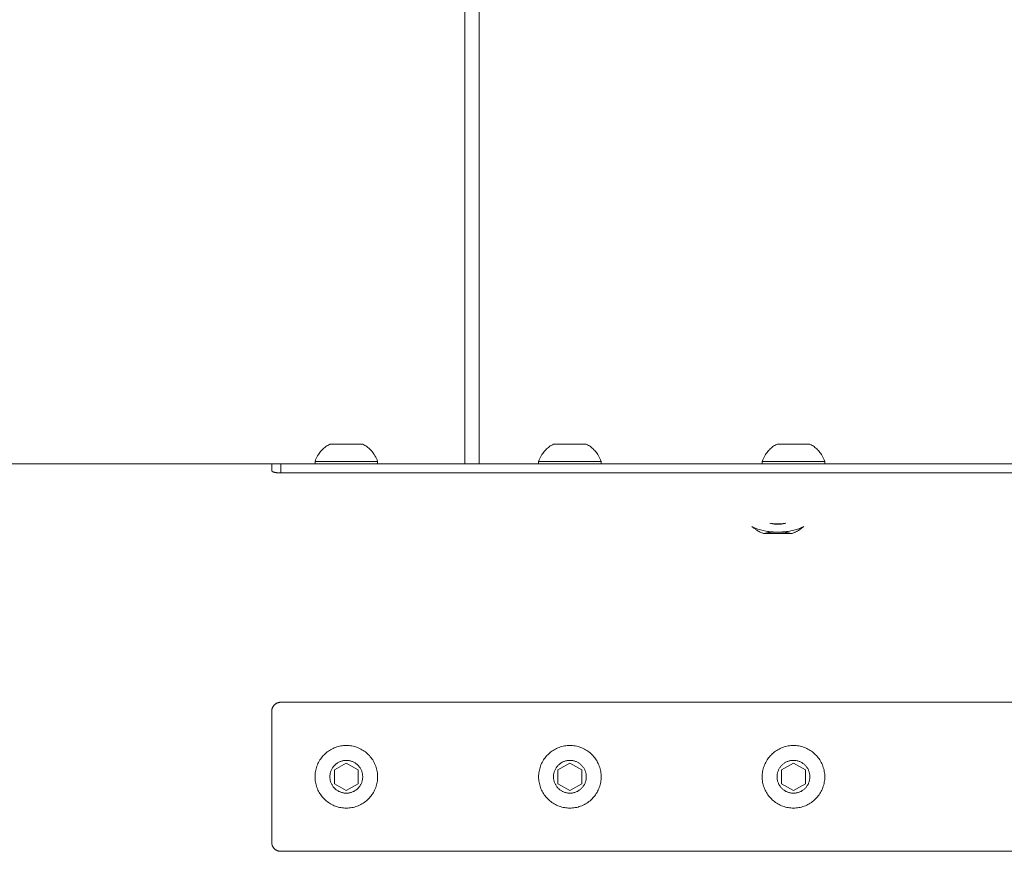
# Model space of a CAD drawing. Units: millimetres. Extents: x -5310 to 5310, y -3800 to 3800.
# Drawn here: x -1939 to -1609, y -25 to 254 of the extents above; entities that cross this region are included whole.
import ezdxf

# ---------------------------------------------------------------- set-up
doc = ezdxf.new("R2010")
doc.units = ezdxf.units.MM
for name, color, linetype, lineweight in [('EF-Swing-Component-Fasteners', 7, 'Continuous', 5), ('EF-Swing-Component-Frame-Beam-Timber', 7, 'Continuous', 5), ('EF-Swing-Component-Frame-Leg-Timber', 7, 'Continuous', 5), ('None', 7, 'Continuous', 5)]:
    doc.layers.add(name, color=color, linetype=linetype, lineweight=lineweight)

# ---------------------------------------------------------------- blocks, each defined once
blk = doc.blocks.new('Group')
at = {"layer": 'EF-Swing-Component-Fasteners', "color": 7, "linetype": 'Continuous', "lineweight": 5, "transparency": 33554687, "flags": 128}
for points in [[(-1693.75, 83.95), (-1693.65, 83.87), (-1693.34, 83.63), (-1693.02, 83.39), (-1692.88, 83.3), (-1692.68, 83.14), (-1692.47, 82.99), (-1692.33, 82.89), (-1692.11, 82.75), (-1691.96, 82.65), (-1691.73, 82.51), (-1691.57, 82.42), (-1691.32, 82.29), (-1691.16, 82.2), (-1690.92, 82.1), (-1690.72, 82), (-1690.39, 81.85), (-1690.27, 81.8), (-1689.8, 81.64)], [(-1685.61, 82.09), (-1686.04, 82.11), (-1686.54, 82.13), (-1687.04, 82.17), (-1687.54, 82.22), (-1688.03, 82.27), (-1688.51, 82.34), (-1688.99, 82.42), (-1689.47, 82.51), (-1689.93, 82.61), (-1690.39, 82.71), (-1690.83, 82.83), (-1691.27, 82.96), (-1691.69, 83.09), (-1692.11, 83.23), (-1692.51, 83.39), (-1692.9, 83.55), (-1693.27, 83.72), (-1693.63, 83.89), (-1693.75, 83.95), (-1693.63, 83.89), (-1693.27, 83.72), (-1692.9, 83.55), (-1692.51, 83.39), (-1692.11, 83.23), (-1691.69, 83.09), (-1691.27, 82.96), (-1690.83, 82.83), (-1690.39, 82.71), (-1689.93, 82.61), (-1689.47, 82.51), (-1688.99, 82.42), (-1688.51, 82.34), (-1688.03, 82.27), (-1687.54, 82.22), (-1687.04, 82.17), (-1686.54, 82.13), (-1686.04, 82.11), (-1685.61, 82.09), (-1686.05, 82.08), (-1686.55, 82.05), (-1687.07, 82.02), (-1687.59, 81.97), (-1688.12, 81.91), (-1688.66, 81.83), (-1689.22, 81.75), (-1689.8, 81.64), (-1689.8, 81.64), (-1689.8, 81.64), (-1689.22, 81.75), (-1688.66, 81.83), (-1688.12, 81.91), (-1687.59, 81.97), (-1687.07, 82.02), (-1686.55, 82.05), (-1686.05, 82.08), (-1685.61, 82.09), (-1684.48, 82.09), (-1684.05, 82.08), (-1683.54, 82.05), (-1683.02, 82.02), (-1682.5, 81.97), (-1681.97, 81.91), (-1681.43, 81.83), (-1680.87, 81.75), (-1680.3, 81.65), (-1680.26, 81.64), (-1680.3, 81.65), (-1680.87, 81.75), (-1681.43, 81.83), (-1681.97, 81.91), (-1682.5, 81.97), (-1683.02, 82.02), (-1683.54, 82.05), (-1684.05, 82.08), (-1684.48, 82.09), (-1684.05, 82.11), (-1683.55, 82.13), (-1683.05, 82.17), (-1682.55, 82.22), (-1682.06, 82.27), (-1681.58, 82.34), (-1681.1, 82.42), (-1680.63, 82.51), (-1680.16, 82.61), (-1679.7, 82.71), (-1679.26, 82.83), (-1678.82, 82.96), (-1678.4, 83.09), (-1677.98, 83.23), (-1677.58, 83.39), (-1677.19, 83.55), (-1676.82, 83.72), (-1676.46, 83.89), (-1676.35, 83.95)], [(-1687.69, 85.08), (-1687.71, 85.08), (-1687.69, 85.08), (-1687.42, 85), (-1687.13, 84.94), (-1686.85, 84.88), (-1686.55, 84.84), (-1686.26, 84.8), (-1685.96, 84.76), (-1685.65, 84.74), (-1685.35, 84.73), (-1685.05, 84.73), (-1684.74, 84.73), (-1684.44, 84.74), (-1684.13, 84.76), (-1683.84, 84.8), (-1683.54, 84.84), (-1683.25, 84.88), (-1682.96, 84.94), (-1682.67, 85), (-1682.4, 85.08), (-1682.38, 85.08), (-1682.4, 85.08), (-1682.68, 85.02), (-1682.97, 84.97), (-1683.26, 84.93), (-1683.55, 84.9), (-1683.84, 84.87), (-1684.14, 84.84), (-1684.44, 84.83), (-1684.74, 84.82), (-1685.05, 84.81), (-1685.35, 84.82), (-1685.65, 84.83), (-1685.95, 84.84), (-1686.25, 84.87), (-1686.54, 84.9), (-1686.84, 84.93), (-1687.13, 84.97), (-1687.41, 85.02), (-1687.69, 85.08), (-1687.41, 85.02), (-1687.13, 84.97), (-1686.84, 84.93), (-1686.54, 84.9), (-1686.25, 84.87), (-1685.95, 84.84), (-1685.65, 84.83), (-1685.35, 84.82), (-1685.05, 84.81), (-1684.74, 84.82), (-1684.44, 84.83), (-1684.14, 84.84), (-1683.84, 84.87), (-1683.55, 84.9), (-1683.26, 84.93), (-1682.97, 84.97), (-1682.68, 85.02), (-1682.4, 85.08)], [(-1684.48, 82.09), (-1684.05, 82.11), (-1683.55, 82.13), (-1683.05, 82.17), (-1682.55, 82.22), (-1682.06, 82.27), (-1681.58, 82.34), (-1681.1, 82.42), (-1680.63, 82.51), (-1680.16, 82.61), (-1679.7, 82.71), (-1679.26, 82.83), (-1678.82, 82.96), (-1678.4, 83.09), (-1677.98, 83.23), (-1677.58, 83.39), (-1677.19, 83.55), (-1676.82, 83.72), (-1676.46, 83.89), (-1676.35, 83.95)], [(-1680.26, 81.64), (-1679.82, 81.81), (-1679.7, 81.86), (-1679.37, 81.99), (-1679.17, 82.09), (-1678.93, 82.2), (-1678.68, 82.33), (-1678.52, 82.42), (-1678.36, 82.51), (-1678.13, 82.65), (-1677.97, 82.75), (-1677.76, 82.89), (-1677.63, 82.99), (-1677.41, 83.14), (-1677.29, 83.23), (-1677.21, 83.3), (-1677.08, 83.39), (-1676.75, 83.63), (-1676.44, 83.87), (-1676.35, 83.95)]]:
    blk.add_lwpolyline(points, dxfattribs=at)
at = {"layer": 'EF-Swing-Component-Frame-Beam-Timber', "color": 7, "linetype": 'Continuous', "lineweight": 5, "transparency": 33554687}
for p, q in [((-1854.75, 102.57), (-1854.73, 102.54)), ((-1854.7, 102.51), (-1854.67, 102.49)), ((-1854.67, 102.49), (-1854.63, 102.45)), ((-1854.63, 102.45), (-1854.59, 102.42)), ((-1854.59, 102.42), (-1854.54, 102.39)), ((-1854.54, 102.39), (-1854.49, 102.36)), ((-1854.49, 102.36), (-1854.43, 102.34)), ((-1854.07, 102.2), (-1853.98, 102.18)), ((-1853.8, 102.13), (-1853.7, 102.11)), ((-1853.7, 102.11), (-1853.6, 102.09)), ((-1853.6, 102.09), (-1853.49, 102.07)), ((-1853.49, 102.07), (-1853.38, 102.06)), ((-1852.92, 102), (-1852.8, 101.99)), ((-1852.8, 101.99), (-1852.67, 101.97)), ((-1852.42, 101.96), (-1852.29, 101.95)), ((-1689.8, 81.64), (-1680.26, 81.64)), ((-1689.8, 81.64), (-1689.8, 81.64))]:
    blk.add_line(p, q, dxfattribs=at)
at = {"layer": 'EF-Swing-Component-Frame-Beam-Timber', "color": 7, "linetype": 'Continuous', "lineweight": 5, "transparency": 33554687, "flags": 128}
for points in [[(-1854.77, 102.64), (-1854.77, 102.62), (-1854.76, 102.59), (-1854.75, 102.57)], [(-1854.73, 102.54), (-1854.7, 102.52), (-1854.7, 102.51)], [(-1854.43, 102.34), (-1854.37, 102.31), (-1854.3, 102.28), (-1854.23, 102.25)], [(-1854.23, 102.25), (-1854.15, 102.23), (-1854.07, 102.2)], [(-1853.98, 102.18), (-1853.89, 102.16), (-1853.8, 102.13)], [(-1853.38, 102.06), (-1853.27, 102.04), (-1853.16, 102.02)], [(-1853.16, 102.02), (-1853.04, 102.01), (-1852.92, 102)], [(-1852.67, 101.97), (-1852.55, 101.97), (-1852.42, 101.96)], [(-1852.29, 101.95), (-1852.16, 101.95), (-1852.03, 101.94)], [(-1852.03, 101.94), (-1851.9, 101.94), (-1851.77, 101.94)], [(-1851.77, 101.94), (-1307.77, 101.94), (-1307.64, 101.94)]]:
    blk.add_lwpolyline(points, dxfattribs=at)
at = {"layer": 'EF-Swing-Component-Frame-Leg-Timber', "color": 7, "linetype": 'Continuous', "lineweight": 5, "transparency": 33554687, "flags": 128}
for points in [[(-1790.05, 1150), (-1790.05, 105)], [(-1785.21, 105), (-1785.19, 1186.46), (-1785.19, 105)]]:
    blk.add_lwpolyline(points, dxfattribs=at)
at = {"layer": 'None', "color": 7, "linetype": 'Continuous', "lineweight": 5, "transparency": 33554687}
for p, q in [((-1839.64, 105.8), (-1839.47, 105.8)), ((-1837.51, 105.8), (-1837.2, 105.8)), ((-1819.27, 105), (-1819.27, 105.8)), ((-1764.64, 105.8), (-1764.47, 105.8)), ((-1762.51, 105.8), (-1762.2, 105.8)), ((-1744.27, 105), (-1744.27, 105.8)), ((-1689.64, 105.8), (-1689.47, 105.8)), ((-1687.51, 105.8), (-1687.2, 105.8)), ((-1669.27, 105), (-1669.27, 105.8)), ((-4690, 105), (5290, 105)), ((-1760.41, 8.86), (-1760.02, 9.09)), ((-1839.47, 4.02), (-1839.29, 4.44)), ((-1833.77, 2.31), (-1829.77, 4.62)), ((-1765.11, 1.82), (-1765.02, 2.27)), ((-1690.27, 0), (-1690.26, -0.46)), ((-1669.28, 0.46), (-1669.27, 0)), ((-1819.43, -1.82), (-1819.36, -1.37)), ((-1669.63, -2.72), (-1669.52, -2.27)), ((-1745.26, -4.44), (-1745.07, -4.02)), ((-1675.75, -9.7), (-1675.33, -9.52))]:
    blk.add_line(p, q, dxfattribs=at)
at = {"layer": 'None', "color": 7, "linetype": 'Continuous', "lineweight": 5, "transparency": 33554687, "flags": 128}
for points in [[(-1840.27, 105), (-1840.27, 105.8), (-1840.08, 106.29), (-1839.86, 106.8), (-1839.63, 107.26), (-1839.39, 107.69), (-1839.15, 108.09), (-1838.9, 108.46), (-1838.65, 108.81), (-1838.39, 109.14), (-1838.12, 109.45), (-1837.85, 109.74), (-1837.57, 110.01), (-1837.28, 110.27), (-1836.98, 110.52), (-1836.66, 110.76), (-1836.34, 110.98), (-1836.01, 111.19), (-1835.66, 111.4), (-1835.27, 111.6), (-1824.27, 111.6), (-1823.89, 111.4), (-1823.54, 111.19), (-1823.2, 110.98), (-1822.88, 110.76), (-1822.57, 110.52), (-1822.27, 110.27), (-1821.98, 110.01), (-1821.7, 109.74), (-1821.42, 109.45), (-1821.15, 109.14), (-1820.89, 108.81), (-1820.64, 108.46), (-1820.39, 108.09), (-1820.15, 107.69), (-1819.92, 107.26), (-1819.69, 106.8), (-1819.47, 106.29), (-1819.27, 105.8), (-1840.27, 105.8)], [(-1765.27, 105), (-1765.27, 105.8), (-1765.08, 106.29), (-1764.86, 106.8), (-1764.63, 107.26), (-1764.39, 107.69), (-1764.15, 108.09), (-1763.9, 108.46), (-1763.65, 108.81), (-1763.39, 109.14), (-1763.12, 109.45), (-1762.85, 109.74), (-1762.57, 110.01), (-1762.28, 110.27), (-1761.98, 110.52), (-1761.66, 110.76), (-1761.34, 110.98), (-1761.01, 111.19), (-1760.66, 111.4), (-1760.27, 111.6), (-1749.27, 111.6), (-1748.89, 111.4), (-1748.54, 111.19), (-1748.2, 110.98), (-1747.88, 110.76), (-1747.57, 110.52), (-1747.27, 110.27), (-1746.98, 110.01), (-1746.7, 109.74), (-1746.42, 109.45), (-1746.15, 109.14), (-1745.89, 108.81), (-1745.64, 108.46), (-1745.39, 108.09), (-1745.15, 107.69), (-1744.92, 107.26), (-1744.69, 106.8), (-1744.47, 106.29), (-1744.27, 105.8), (-1765.27, 105.8)], [(-1690.27, 105), (-1690.27, 105.8), (-1690.08, 106.29), (-1689.86, 106.8), (-1689.63, 107.26), (-1689.39, 107.69), (-1689.15, 108.09), (-1688.9, 108.46), (-1688.65, 108.81), (-1688.39, 109.14), (-1688.12, 109.45), (-1687.85, 109.74), (-1687.57, 110.01), (-1687.28, 110.27), (-1686.98, 110.52), (-1686.66, 110.76), (-1686.34, 110.98), (-1686.01, 111.19), (-1685.66, 111.4), (-1685.27, 111.6), (-1674.27, 111.6), (-1673.89, 111.4), (-1673.54, 111.19), (-1673.2, 110.98), (-1672.88, 110.76), (-1672.57, 110.52), (-1672.27, 110.27), (-1671.98, 110.01), (-1671.7, 109.74), (-1671.42, 109.45), (-1671.15, 109.14), (-1670.89, 108.81), (-1670.64, 108.46), (-1670.39, 108.09), (-1670.15, 107.69), (-1669.92, 107.26), (-1669.69, 106.8), (-1669.47, 106.29), (-1669.27, 105.8), (-1690.27, 105.8)], [(-1854.77, 102.64), (-1854.77, 103.4), (-1854.77, 105)], [(-1851.77, 101.94), (-1851.77, 102.51), (-1851.77, 105), (-1851.77, 102.51), (-1851.77, 101.94)], [(-1854.77, -22), (-1854.77, -15.75), (-1854.77, 22), (-1854.77, 22.13), (-1854.76, 22.26), (-1854.75, 22.39), (-1854.73, 22.52), (-1854.7, 22.65), (-1854.67, 22.78), (-1854.63, 22.9), (-1854.59, 23.03), (-1854.54, 23.15), (-1854.49, 23.27), (-1854.43, 23.39), (-1854.37, 23.5), (-1854.3, 23.61), (-1854.23, 23.72), (-1854.15, 23.83), (-1854.07, 23.93), (-1853.98, 24.03), (-1853.89, 24.12), (-1853.8, 24.21), (-1853.7, 24.3), (-1853.6, 24.38), (-1853.49, 24.46), (-1853.38, 24.53), (-1853.27, 24.6), (-1853.16, 24.66), (-1853.04, 24.72), (-1852.92, 24.77), (-1852.8, 24.82), (-1852.67, 24.86), (-1852.55, 24.9), (-1852.42, 24.93), (-1852.29, 24.95), (-1852.16, 24.97), (-1852.03, 24.99), (-1851.9, 25), (-1851.77, 25), (-1307.77, 25)], [(-1307.77, -25), (-1851.77, -25), (-1851.9, -25), (-1852.03, -24.99), (-1852.16, -24.97), (-1852.29, -24.95), (-1852.42, -24.93), (-1852.55, -24.9), (-1852.67, -24.86), (-1852.8, -24.82), (-1852.92, -24.77), (-1853.04, -24.72), (-1853.16, -24.66), (-1853.27, -24.6), (-1853.38, -24.53), (-1853.49, -24.46), (-1853.6, -24.38), (-1853.7, -24.3), (-1853.8, -24.21), (-1853.89, -24.12), (-1853.98, -24.03), (-1854.07, -23.93), (-1854.15, -23.83), (-1854.23, -23.72), (-1854.3, -23.61), (-1854.37, -23.5), (-1854.43, -23.39), (-1854.49, -23.27), (-1854.54, -23.15), (-1854.59, -23.03), (-1854.63, -22.9), (-1854.67, -22.78), (-1854.7, -22.65), (-1854.73, -22.52), (-1854.75, -22.39), (-1854.76, -22.26), (-1854.77, -22.13), (-1854.77, -22)], [(-1840.27, 0), (-1840.26, 0.46), (-1840.23, 0.92), (-1840.18, 1.37), (-1840.11, 1.82), (-1840.02, 2.27), (-1839.91, 2.72), (-1839.79, 3.16), (-1839.64, 3.59), (-1839.47, 4.02), (-1839.29, 4.44), (-1839.09, 4.85), (-1838.86, 5.25), (-1838.63, 5.64), (-1838.37, 6.02), (-1838.1, 6.39), (-1837.82, 6.75), (-1837.51, 7.09), (-1837.2, 7.42), (-1836.87, 7.74), (-1836.52, 8.04), (-1836.16, 8.33), (-1835.79, 8.6), (-1835.41, 8.86), (-1835.02, 9.09), (-1834.62, 9.31), (-1834.21, 9.52), (-1833.79, 9.7), (-1833.36, 9.87), (-1832.93, 10.01), (-1832.49, 10.14), (-1832.04, 10.25), (-1831.59, 10.34), (-1831.14, 10.41), (-1830.69, 10.46), (-1830.23, 10.49), (-1829.77, 10.5), (-1829.31, 10.49), (-1828.86, 10.46), (-1828.4, 10.41), (-1827.95, 10.34), (-1827.5, 10.25), (-1827.05, 10.14), (-1826.61, 10.01), (-1826.18, 9.87), (-1825.75, 9.7), (-1825.33, 9.52), (-1824.92, 9.31), (-1824.52, 9.09), (-1824.13, 8.86), (-1823.75, 8.6), (-1823.38, 8.33), (-1823.02, 8.04), (-1822.68, 7.74), (-1822.35, 7.42), (-1822.03, 7.09), (-1821.73, 6.75), (-1821.44, 6.39), (-1821.17, 6.02), (-1820.92, 5.64), (-1820.68, 5.25), (-1820.46, 4.85), (-1820.26, 4.44), (-1820.07, 4.02), (-1819.9, 3.59), (-1819.76, 3.16), (-1819.63, 2.72), (-1819.52, 2.27), (-1819.43, 1.82), (-1819.36, 1.37), (-1819.31, 0.92), (-1819.28, 0.46), (-1819.27, 0), (-1819.28, -0.46), (-1819.31, -0.92), (-1819.36, -1.37), (-1819.43, -1.82), (-1819.52, -2.27), (-1819.63, -2.72), (-1819.76, -3.16), (-1819.9, -3.59), (-1820.07, -4.02), (-1820.26, -4.44), (-1820.46, -4.85), (-1820.68, -5.25), (-1820.92, -5.64), (-1821.17, -6.02), (-1821.44, -6.39), (-1821.73, -6.75), (-1822.03, -7.09), (-1822.35, -7.42), (-1822.68, -7.74), (-1823.02, -8.04), (-1823.38, -8.33), (-1823.75, -8.6), (-1824.13, -8.86), (-1824.52, -9.09), (-1824.92, -9.31), (-1825.33, -9.52), (-1825.75, -9.7), (-1826.18, -9.87), (-1826.61, -10.01), (-1827.05, -10.14), (-1827.5, -10.25), (-1827.95, -10.34), (-1828.4, -10.41), (-1828.86, -10.46), (-1829.31, -10.49), (-1829.77, -10.5), (-1830.23, -10.49), (-1830.69, -10.46), (-1831.14, -10.41), (-1831.59, -10.34), (-1832.04, -10.25), (-1832.49, -10.14), (-1832.93, -10.01), (-1833.36, -9.87), (-1833.79, -9.7), (-1834.21, -9.52), (-1834.62, -9.31), (-1835.02, -9.09), (-1835.41, -8.86), (-1835.79, -8.6), (-1836.16, -8.33), (-1836.52, -8.04), (-1836.87, -7.74), (-1837.2, -7.42), (-1837.51, -7.09), (-1837.82, -6.75), (-1838.1, -6.39), (-1838.37, -6.02), (-1838.63, -5.64), (-1838.86, -5.25), (-1839.09, -4.85), (-1839.29, -4.44), (-1839.47, -4.02), (-1839.64, -3.59), (-1839.79, -3.16), (-1839.91, -2.72), (-1840.02, -2.27), (-1840.11, -1.82), (-1840.18, -1.37), (-1840.23, -0.92), (-1840.26, -0.46), (-1840.27, 0)], [(-1765.27, 0), (-1765.26, 0.46), (-1765.23, 0.92), (-1765.18, 1.37), (-1765.11, 1.82), (-1765.02, 2.27), (-1764.91, 2.72), (-1764.79, 3.16), (-1764.64, 3.59), (-1764.47, 4.02), (-1764.29, 4.44), (-1764.09, 4.85), (-1763.86, 5.25), (-1763.63, 5.64), (-1763.37, 6.02), (-1763.1, 6.39), (-1762.82, 6.75), (-1762.51, 7.09), (-1762.2, 7.42), (-1761.87, 7.74), (-1761.52, 8.04), (-1761.16, 8.33), (-1760.79, 8.6), (-1760.41, 8.86), (-1760.02, 9.09), (-1759.62, 9.31), (-1759.21, 9.52), (-1758.79, 9.7), (-1758.36, 9.87), (-1757.93, 10.01), (-1757.49, 10.14), (-1757.04, 10.25), (-1756.59, 10.34), (-1756.14, 10.41), (-1755.69, 10.46), (-1755.23, 10.49), (-1754.77, 10.5), (-1754.31, 10.49), (-1753.86, 10.46), (-1753.4, 10.41), (-1752.95, 10.34), (-1752.5, 10.25), (-1752.05, 10.14), (-1751.61, 10.01), (-1751.18, 9.87), (-1750.75, 9.7), (-1750.33, 9.52), (-1749.92, 9.31), (-1749.52, 9.09), (-1749.13, 8.86), (-1748.75, 8.6), (-1748.38, 8.33), (-1748.02, 8.04), (-1747.68, 7.74), (-1747.35, 7.42), (-1747.03, 7.09), (-1746.73, 6.75), (-1746.44, 6.39), (-1746.17, 6.02), (-1745.92, 5.64), (-1745.68, 5.25), (-1745.46, 4.85), (-1745.26, 4.44), (-1745.07, 4.02), (-1744.9, 3.59), (-1744.76, 3.16), (-1744.63, 2.72), (-1744.52, 2.27), (-1744.43, 1.82), (-1744.36, 1.37), (-1744.31, 0.92), (-1744.28, 0.46), (-1744.27, 0), (-1744.28, -0.46), (-1744.31, -0.92), (-1744.36, -1.37), (-1744.43, -1.82), (-1744.52, -2.27), (-1744.63, -2.72), (-1744.76, -3.16), (-1744.9, -3.59), (-1745.07, -4.02), (-1745.26, -4.44), (-1745.46, -4.85), (-1745.68, -5.25), (-1745.92, -5.64), (-1746.17, -6.02), (-1746.44, -6.39), (-1746.73, -6.75), (-1747.03, -7.09), (-1747.35, -7.42), (-1747.68, -7.74), (-1748.02, -8.04), (-1748.38, -8.33), (-1748.75, -8.6), (-1749.13, -8.86), (-1749.52, -9.09), (-1749.92, -9.31), (-1750.33, -9.52), (-1750.75, -9.7), (-1751.18, -9.87), (-1751.61, -10.01), (-1752.05, -10.14), (-1752.5, -10.25), (-1752.95, -10.34), (-1753.4, -10.41), (-1753.86, -10.46), (-1754.31, -10.49), (-1754.77, -10.5), (-1755.23, -10.49), (-1755.69, -10.46), (-1756.14, -10.41), (-1756.59, -10.34), (-1757.04, -10.25), (-1757.49, -10.14), (-1757.93, -10.01), (-1758.36, -9.87), (-1758.79, -9.7), (-1759.21, -9.52), (-1759.62, -9.31), (-1760.02, -9.09), (-1760.41, -8.86), (-1760.79, -8.6), (-1761.16, -8.33), (-1761.52, -8.04), (-1761.87, -7.74), (-1762.2, -7.42), (-1762.51, -7.09), (-1762.82, -6.75), (-1763.1, -6.39), (-1763.37, -6.02), (-1763.63, -5.64), (-1763.86, -5.25), (-1764.09, -4.85), (-1764.29, -4.44), (-1764.47, -4.02), (-1764.64, -3.59), (-1764.79, -3.16), (-1764.91, -2.72), (-1765.02, -2.27), (-1765.11, -1.82), (-1765.18, -1.37), (-1765.23, -0.92), (-1765.26, -0.46), (-1765.27, 0)], [(-1690.27, 0), (-1690.26, 0.46), (-1690.23, 0.92), (-1690.18, 1.37), (-1690.11, 1.82), (-1690.02, 2.27), (-1689.91, 2.72), (-1689.79, 3.16), (-1689.64, 3.59), (-1689.47, 4.02), (-1689.29, 4.44), (-1689.09, 4.85), (-1688.86, 5.25), (-1688.63, 5.64), (-1688.37, 6.02), (-1688.1, 6.39), (-1687.82, 6.75), (-1687.51, 7.09), (-1687.2, 7.42), (-1686.87, 7.74), (-1686.52, 8.04), (-1686.16, 8.33), (-1685.79, 8.6), (-1685.41, 8.86), (-1685.02, 9.09), (-1684.62, 9.31), (-1684.21, 9.52), (-1683.79, 9.7), (-1683.36, 9.87), (-1682.93, 10.01), (-1682.49, 10.14), (-1682.04, 10.25), (-1681.59, 10.34), (-1681.14, 10.41), (-1680.69, 10.46), (-1680.23, 10.49), (-1679.77, 10.5), (-1679.31, 10.49), (-1678.86, 10.46), (-1678.4, 10.41), (-1677.95, 10.34), (-1677.5, 10.25), (-1677.05, 10.14), (-1676.61, 10.01), (-1676.18, 9.87), (-1675.75, 9.7), (-1675.33, 9.52), (-1674.92, 9.31), (-1674.52, 9.09), (-1674.13, 8.86), (-1673.75, 8.6), (-1673.38, 8.33), (-1673.02, 8.04), (-1672.68, 7.74), (-1672.35, 7.42), (-1672.03, 7.09), (-1671.73, 6.75), (-1671.44, 6.39), (-1671.17, 6.02), (-1670.92, 5.64), (-1670.68, 5.25), (-1670.46, 4.85), (-1670.26, 4.44), (-1670.07, 4.02), (-1669.9, 3.59), (-1669.76, 3.16), (-1669.63, 2.72), (-1669.52, 2.27), (-1669.43, 1.82), (-1669.36, 1.37), (-1669.31, 0.92), (-1669.28, 0.46), (-1669.27, 0), (-1669.28, -0.46), (-1669.31, -0.92), (-1669.36, -1.37), (-1669.43, -1.82), (-1669.52, -2.27), (-1669.63, -2.72), (-1669.76, -3.16), (-1669.9, -3.59), (-1670.07, -4.02), (-1670.26, -4.44), (-1670.46, -4.85), (-1670.68, -5.25), (-1670.92, -5.64), (-1671.17, -6.02), (-1671.44, -6.39), (-1671.73, -6.75), (-1672.03, -7.09), (-1672.35, -7.42), (-1672.68, -7.74), (-1673.02, -8.04), (-1673.38, -8.33), (-1673.75, -8.6), (-1674.13, -8.86), (-1674.52, -9.09), (-1674.92, -9.31), (-1675.33, -9.52), (-1675.75, -9.7), (-1676.18, -9.87), (-1676.61, -10.01), (-1677.05, -10.14), (-1677.5, -10.25), (-1677.95, -10.34), (-1678.4, -10.41), (-1678.86, -10.46), (-1679.31, -10.49), (-1679.77, -10.5), (-1680.23, -10.49), (-1680.69, -10.46), (-1681.14, -10.41), (-1681.59, -10.34), (-1682.04, -10.25), (-1682.49, -10.14), (-1682.93, -10.01), (-1683.36, -9.87), (-1683.79, -9.7), (-1684.21, -9.52), (-1684.62, -9.31), (-1685.02, -9.09), (-1685.41, -8.86), (-1685.79, -8.6), (-1686.16, -8.33), (-1686.52, -8.04), (-1686.87, -7.74), (-1687.2, -7.42), (-1687.51, -7.09), (-1687.82, -6.75), (-1688.1, -6.39), (-1688.37, -6.02), (-1688.63, -5.64), (-1688.86, -5.25), (-1689.09, -4.85), (-1689.29, -4.44), (-1689.47, -4.02), (-1689.64, -3.59), (-1689.79, -3.16), (-1689.91, -2.72), (-1690.02, -2.27), (-1690.11, -1.82), (-1690.18, -1.37), (-1690.23, -0.92), (-1690.26, -0.46), (-1690.27, 0)], [(-1835.27, 0), (-1835.27, 0.24), (-1835.25, 0.48), (-1835.22, 0.72), (-1835.19, 0.96), (-1835.14, 1.19), (-1835.08, 1.42), (-1835.02, 1.65), (-1834.94, 1.88), (-1834.85, 2.1), (-1834.76, 2.32), (-1834.65, 2.54), (-1834.53, 2.75), (-1834.41, 2.96), (-1834.28, 3.15), (-1834.14, 3.35), (-1833.98, 3.54), (-1833.83, 3.72), (-1833.66, 3.89), (-1833.49, 4.06), (-1833.31, 4.21), (-1833.12, 4.36), (-1832.93, 4.51), (-1832.73, 4.64), (-1832.52, 4.76), (-1832.31, 4.88), (-1832.1, 4.98), (-1831.88, 5.08), (-1831.65, 5.17), (-1831.43, 5.25), (-1831.2, 5.31), (-1830.96, 5.37), (-1830.73, 5.42), (-1830.49, 5.45), (-1830.25, 5.48), (-1830.01, 5.49), (-1829.77, 5.5), (-1829.53, 5.49), (-1829.29, 5.48), (-1829.05, 5.45), (-1828.82, 5.42), (-1828.58, 5.37), (-1828.35, 5.31), (-1828.12, 5.25), (-1827.89, 5.17), (-1827.67, 5.08), (-1827.45, 4.98), (-1827.23, 4.88), (-1827.02, 4.76), (-1826.82, 4.64), (-1826.62, 4.51), (-1826.42, 4.36), (-1826.24, 4.21), (-1826.06, 4.06), (-1825.88, 3.89), (-1825.72, 3.72), (-1825.56, 3.54), (-1825.41, 3.35), (-1825.27, 3.15), (-1825.13, 2.96), (-1825.01, 2.75), (-1824.89, 2.54), (-1824.79, 2.32), (-1824.69, 2.1), (-1824.6, 1.88), (-1824.53, 1.65), (-1824.46, 1.42), (-1824.4, 1.19), (-1824.36, 0.96), (-1824.32, 0.72), (-1824.29, 0.48), (-1824.28, 0.24), (-1824.27, 0), (-1824.28, -0.24), (-1824.29, -0.48), (-1824.32, -0.72), (-1824.36, -0.96), (-1824.4, -1.19), (-1824.46, -1.42), (-1824.53, -1.65), (-1824.6, -1.88), (-1824.69, -2.1), (-1824.79, -2.32), (-1824.89, -2.54), (-1825.01, -2.75), (-1825.13, -2.96), (-1825.27, -3.15), (-1825.41, -3.35), (-1825.56, -3.54), (-1825.72, -3.72), (-1825.88, -3.89), (-1826.06, -4.06), (-1826.24, -4.21), (-1826.42, -4.36), (-1826.62, -4.51), (-1826.82, -4.64), (-1827.02, -4.76), (-1827.23, -4.88), (-1827.45, -4.98), (-1827.67, -5.08), (-1827.89, -5.17), (-1828.12, -5.25), (-1828.35, -5.31), (-1828.58, -5.37), (-1828.82, -5.42), (-1829.05, -5.45), (-1829.29, -5.48), (-1829.53, -5.49), (-1829.77, -5.5), (-1830.01, -5.49), (-1830.25, -5.48), (-1830.49, -5.45), (-1830.73, -5.42), (-1830.96, -5.37), (-1831.2, -5.31), (-1831.43, -5.25), (-1831.65, -5.17), (-1831.88, -5.08), (-1832.1, -4.98), (-1832.31, -4.88), (-1832.52, -4.76), (-1832.73, -4.64), (-1832.93, -4.51), (-1833.12, -4.36), (-1833.31, -4.21), (-1833.49, -4.06), (-1833.66, -3.89), (-1833.83, -3.72), (-1833.98, -3.54), (-1834.14, -3.35), (-1834.28, -3.15), (-1834.41, -2.96), (-1834.53, -2.75), (-1834.65, -2.54), (-1834.76, -2.32), (-1834.85, -2.1), (-1834.94, -1.88), (-1835.02, -1.65), (-1835.08, -1.42), (-1835.14, -1.19), (-1835.19, -0.96), (-1835.22, -0.72), (-1835.25, -0.48), (-1835.27, -0.24), (-1835.27, 0)], [(-1835.27, 0), (-1835.27, -0.24), (-1835.25, -0.48), (-1835.22, -0.72), (-1835.19, -0.96), (-1835.14, -1.19), (-1835.08, -1.42), (-1835.02, -1.65), (-1834.94, -1.88), (-1834.85, -2.1), (-1834.76, -2.32), (-1834.65, -2.54), (-1834.53, -2.75), (-1834.41, -2.96), (-1834.28, -3.15), (-1834.14, -3.35), (-1833.98, -3.54), (-1833.83, -3.72), (-1833.66, -3.89), (-1833.49, -4.06), (-1833.31, -4.21), (-1833.12, -4.36), (-1832.93, -4.51), (-1832.73, -4.64), (-1832.52, -4.76), (-1832.31, -4.88), (-1832.1, -4.98), (-1831.88, -5.08), (-1831.65, -5.17), (-1831.43, -5.25), (-1831.2, -5.31), (-1830.96, -5.37), (-1830.73, -5.42), (-1830.49, -5.45), (-1830.25, -5.48), (-1830.01, -5.49), (-1829.77, -5.5), (-1829.53, -5.49), (-1829.29, -5.48), (-1829.05, -5.45), (-1828.82, -5.42), (-1828.58, -5.37), (-1828.35, -5.31), (-1828.12, -5.25), (-1827.89, -5.17), (-1827.67, -5.08), (-1827.45, -4.98), (-1827.23, -4.88), (-1827.02, -4.76), (-1826.82, -4.64), (-1826.62, -4.51), (-1826.42, -4.36), (-1826.24, -4.21), (-1826.06, -4.06), (-1825.88, -3.89), (-1825.72, -3.72), (-1825.56, -3.54), (-1825.41, -3.35), (-1825.27, -3.15), (-1825.13, -2.96), (-1825.01, -2.75), (-1824.89, -2.54), (-1824.79, -2.32), (-1824.69, -2.1), (-1824.6, -1.88), (-1824.53, -1.65), (-1824.46, -1.42), (-1824.4, -1.19), (-1824.36, -0.96), (-1824.32, -0.72), (-1824.29, -0.48), (-1824.28, -0.24), (-1824.27, 0), (-1824.28, 0.24), (-1824.29, 0.48), (-1824.32, 0.72), (-1824.36, 0.96), (-1824.4, 1.19), (-1824.46, 1.42), (-1824.53, 1.65), (-1824.6, 1.88), (-1824.69, 2.1), (-1824.79, 2.32), (-1824.89, 2.54), (-1825.01, 2.75), (-1825.13, 2.96), (-1825.27, 3.15), (-1825.41, 3.35), (-1825.56, 3.54), (-1825.72, 3.72), (-1825.88, 3.89), (-1826.06, 4.06), (-1826.24, 4.21), (-1826.42, 4.36), (-1826.62, 4.51), (-1826.82, 4.64), (-1827.02, 4.76), (-1827.23, 4.88), (-1827.45, 4.98), (-1827.67, 5.08), (-1827.89, 5.17), (-1828.12, 5.25), (-1828.35, 5.31), (-1828.58, 5.37), (-1828.82, 5.42), (-1829.05, 5.45), (-1829.29, 5.48), (-1829.53, 5.49), (-1829.77, 5.5), (-1830.01, 5.49), (-1830.25, 5.48), (-1830.49, 5.45), (-1830.73, 5.42), (-1830.96, 5.37), (-1831.2, 5.31), (-1831.43, 5.25), (-1831.65, 5.17), (-1831.88, 5.08), (-1832.1, 4.98), (-1832.31, 4.88), (-1832.52, 4.76), (-1832.73, 4.64), (-1832.93, 4.51), (-1833.12, 4.36), (-1833.31, 4.21), (-1833.49, 4.06), (-1833.66, 3.89), (-1833.83, 3.72), (-1833.98, 3.54), (-1834.14, 3.35), (-1834.28, 3.15), (-1834.41, 2.96), (-1834.53, 2.75), (-1834.65, 2.54), (-1834.76, 2.32), (-1834.85, 2.1), (-1834.94, 1.88), (-1835.02, 1.65), (-1835.08, 1.42), (-1835.14, 1.19), (-1835.19, 0.96), (-1835.22, 0.72), (-1835.25, 0.48), (-1835.27, 0.24), (-1835.27, 0)], [(-1833.77, -2.31), (-1833.77, 2.31), (-1829.77, 4.62), (-1825.77, 2.31), (-1825.77, -2.31), (-1829.77, -4.62), (-1833.77, -2.31)], [(-1760.27, 0), (-1760.27, 0.24), (-1760.25, 0.48), (-1760.22, 0.72), (-1760.19, 0.96), (-1760.14, 1.19), (-1760.08, 1.42), (-1760.02, 1.65), (-1759.94, 1.88), (-1759.85, 2.1), (-1759.76, 2.32), (-1759.65, 2.54), (-1759.53, 2.75), (-1759.41, 2.96), (-1759.28, 3.15), (-1759.14, 3.35), (-1758.98, 3.54), (-1758.83, 3.72), (-1758.66, 3.89), (-1758.49, 4.06), (-1758.31, 4.21), (-1758.12, 4.36), (-1757.93, 4.51), (-1757.73, 4.64), (-1757.52, 4.76), (-1757.31, 4.88), (-1757.1, 4.98), (-1756.88, 5.08), (-1756.65, 5.17), (-1756.43, 5.25), (-1756.2, 5.31), (-1755.96, 5.37), (-1755.73, 5.42), (-1755.49, 5.45), (-1755.25, 5.48), (-1755.01, 5.49), (-1754.77, 5.5), (-1754.53, 5.49), (-1754.29, 5.48), (-1754.05, 5.45), (-1753.82, 5.42), (-1753.58, 5.37), (-1753.35, 5.31), (-1753.12, 5.25), (-1752.89, 5.17), (-1752.67, 5.08), (-1752.45, 4.98), (-1752.23, 4.88), (-1752.02, 4.76), (-1751.82, 4.64), (-1751.62, 4.51), (-1751.42, 4.36), (-1751.24, 4.21), (-1751.06, 4.06), (-1750.88, 3.89), (-1750.72, 3.72), (-1750.56, 3.54), (-1750.41, 3.35), (-1750.27, 3.15), (-1750.13, 2.96), (-1750.01, 2.75), (-1749.89, 2.54), (-1749.79, 2.32), (-1749.69, 2.1), (-1749.6, 1.88), (-1749.53, 1.65), (-1749.46, 1.42), (-1749.4, 1.19), (-1749.36, 0.96), (-1749.32, 0.72), (-1749.29, 0.48), (-1749.28, 0.24), (-1749.27, 0), (-1749.28, -0.24), (-1749.29, -0.48), (-1749.32, -0.72), (-1749.36, -0.96), (-1749.4, -1.19), (-1749.46, -1.42), (-1749.53, -1.65), (-1749.6, -1.88), (-1749.69, -2.1), (-1749.79, -2.32), (-1749.89, -2.54), (-1750.01, -2.75), (-1750.13, -2.96), (-1750.27, -3.15), (-1750.41, -3.35), (-1750.56, -3.54), (-1750.72, -3.72), (-1750.88, -3.89), (-1751.06, -4.06), (-1751.24, -4.21), (-1751.42, -4.36), (-1751.62, -4.51), (-1751.82, -4.64), (-1752.02, -4.76), (-1752.23, -4.88), (-1752.45, -4.98), (-1752.67, -5.08), (-1752.89, -5.17), (-1753.12, -5.25), (-1753.35, -5.31), (-1753.58, -5.37), (-1753.82, -5.42), (-1754.05, -5.45), (-1754.29, -5.48), (-1754.53, -5.49), (-1754.77, -5.5), (-1755.01, -5.49), (-1755.25, -5.48), (-1755.49, -5.45), (-1755.73, -5.42), (-1755.96, -5.37), (-1756.2, -5.31), (-1756.43, -5.25), (-1756.65, -5.17), (-1756.88, -5.08), (-1757.1, -4.98), (-1757.31, -4.88), (-1757.52, -4.76), (-1757.73, -4.64), (-1757.93, -4.51), (-1758.12, -4.36), (-1758.31, -4.21), (-1758.49, -4.06), (-1758.66, -3.89), (-1758.83, -3.72), (-1758.98, -3.54), (-1759.14, -3.35), (-1759.28, -3.15), (-1759.41, -2.96), (-1759.53, -2.75), (-1759.65, -2.54), (-1759.76, -2.32), (-1759.85, -2.1), (-1759.94, -1.88), (-1760.02, -1.65), (-1760.08, -1.42), (-1760.14, -1.19), (-1760.19, -0.96), (-1760.22, -0.72), (-1760.25, -0.48), (-1760.27, -0.24), (-1760.27, 0)], [(-1760.27, 0), (-1760.27, -0.24), (-1760.25, -0.48), (-1760.22, -0.72), (-1760.19, -0.96), (-1760.14, -1.19), (-1760.08, -1.42), (-1760.02, -1.65), (-1759.94, -1.88), (-1759.85, -2.1), (-1759.76, -2.32), (-1759.65, -2.54), (-1759.53, -2.75), (-1759.41, -2.96), (-1759.28, -3.15), (-1759.14, -3.35), (-1758.98, -3.54), (-1758.83, -3.72), (-1758.66, -3.89), (-1758.49, -4.06), (-1758.31, -4.21), (-1758.12, -4.36), (-1757.93, -4.51), (-1757.73, -4.64), (-1757.52, -4.76), (-1757.31, -4.88), (-1757.1, -4.98), (-1756.88, -5.08), (-1756.65, -5.17), (-1756.43, -5.25), (-1756.2, -5.31), (-1755.96, -5.37), (-1755.73, -5.42), (-1755.49, -5.45), (-1755.25, -5.48), (-1755.01, -5.49), (-1754.77, -5.5), (-1754.53, -5.49), (-1754.29, -5.48), (-1754.05, -5.45), (-1753.82, -5.42), (-1753.58, -5.37), (-1753.35, -5.31), (-1753.12, -5.25), (-1752.89, -5.17), (-1752.67, -5.08), (-1752.45, -4.98), (-1752.23, -4.88), (-1752.02, -4.76), (-1751.82, -4.64), (-1751.62, -4.51), (-1751.42, -4.36), (-1751.24, -4.21), (-1751.06, -4.06), (-1750.88, -3.89), (-1750.72, -3.72), (-1750.56, -3.54), (-1750.41, -3.35), (-1750.27, -3.15), (-1750.13, -2.96), (-1750.01, -2.75), (-1749.89, -2.54), (-1749.79, -2.32), (-1749.69, -2.1), (-1749.6, -1.88), (-1749.53, -1.65), (-1749.46, -1.42), (-1749.4, -1.19), (-1749.36, -0.96), (-1749.32, -0.72), (-1749.29, -0.48), (-1749.28, -0.24), (-1749.27, 0), (-1749.28, 0.24), (-1749.29, 0.48), (-1749.32, 0.72), (-1749.36, 0.96), (-1749.4, 1.19), (-1749.46, 1.42), (-1749.53, 1.65), (-1749.6, 1.88), (-1749.69, 2.1), (-1749.79, 2.32), (-1749.89, 2.54), (-1750.01, 2.75), (-1750.13, 2.96), (-1750.27, 3.15), (-1750.41, 3.35), (-1750.56, 3.54), (-1750.72, 3.72), (-1750.88, 3.89), (-1751.06, 4.06), (-1751.24, 4.21), (-1751.42, 4.36), (-1751.62, 4.51), (-1751.82, 4.64), (-1752.02, 4.76), (-1752.23, 4.88), (-1752.45, 4.98), (-1752.67, 5.08), (-1752.89, 5.17), (-1753.12, 5.25), (-1753.35, 5.31), (-1753.58, 5.37), (-1753.82, 5.42), (-1754.05, 5.45), (-1754.29, 5.48), (-1754.53, 5.49), (-1754.77, 5.5), (-1755.01, 5.49), (-1755.25, 5.48), (-1755.49, 5.45), (-1755.73, 5.42), (-1755.96, 5.37), (-1756.2, 5.31), (-1756.43, 5.25), (-1756.65, 5.17), (-1756.88, 5.08), (-1757.1, 4.98), (-1757.31, 4.88), (-1757.52, 4.76), (-1757.73, 4.64), (-1757.93, 4.51), (-1758.12, 4.36), (-1758.31, 4.21), (-1758.49, 4.06), (-1758.66, 3.89), (-1758.83, 3.72), (-1758.98, 3.54), (-1759.14, 3.35), (-1759.28, 3.15), (-1759.41, 2.96), (-1759.53, 2.75), (-1759.65, 2.54), (-1759.76, 2.32), (-1759.85, 2.1), (-1759.94, 1.88), (-1760.02, 1.65), (-1760.08, 1.42), (-1760.14, 1.19), (-1760.19, 0.96), (-1760.22, 0.72), (-1760.25, 0.48), (-1760.27, 0.24), (-1760.27, 0)], [(-1758.77, -2.31), (-1758.77, 2.31), (-1754.77, 4.62), (-1750.77, 2.31), (-1750.77, -2.31), (-1754.77, -4.62), (-1758.77, -2.31)], [(-1685.27, 0), (-1685.27, 0.24), (-1685.25, 0.48), (-1685.22, 0.72), (-1685.19, 0.96), (-1685.14, 1.19), (-1685.08, 1.42), (-1685.02, 1.65), (-1684.94, 1.88), (-1684.85, 2.1), (-1684.76, 2.32), (-1684.65, 2.54), (-1684.53, 2.75), (-1684.41, 2.96), (-1684.28, 3.15), (-1684.14, 3.35), (-1683.98, 3.54), (-1683.83, 3.72), (-1683.66, 3.89), (-1683.49, 4.06), (-1683.31, 4.21), (-1683.12, 4.36), (-1682.93, 4.51), (-1682.73, 4.64), (-1682.52, 4.76), (-1682.31, 4.88), (-1682.1, 4.98), (-1681.88, 5.08), (-1681.65, 5.17), (-1681.43, 5.25), (-1681.2, 5.31), (-1680.96, 5.37), (-1680.73, 5.42), (-1680.49, 5.45), (-1680.25, 5.48), (-1680.01, 5.49), (-1679.77, 5.5), (-1679.53, 5.49), (-1679.29, 5.48), (-1679.05, 5.45), (-1678.82, 5.42), (-1678.58, 5.37), (-1678.35, 5.31), (-1678.12, 5.25), (-1677.89, 5.17), (-1677.67, 5.08), (-1677.45, 4.98), (-1677.23, 4.88), (-1677.02, 4.76), (-1676.82, 4.64), (-1676.62, 4.51), (-1676.42, 4.36), (-1676.24, 4.21), (-1676.06, 4.06), (-1675.88, 3.89), (-1675.72, 3.72), (-1675.56, 3.54), (-1675.41, 3.35), (-1675.27, 3.15), (-1675.13, 2.96), (-1675.01, 2.75), (-1674.89, 2.54), (-1674.79, 2.32), (-1674.69, 2.1), (-1674.6, 1.88), (-1674.53, 1.65), (-1674.46, 1.42), (-1674.4, 1.19), (-1674.36, 0.96), (-1674.32, 0.72), (-1674.29, 0.48), (-1674.28, 0.24), (-1674.27, 0), (-1674.28, -0.24), (-1674.29, -0.48), (-1674.32, -0.72), (-1674.36, -0.96), (-1674.4, -1.19), (-1674.46, -1.42), (-1674.53, -1.65), (-1674.6, -1.88), (-1674.69, -2.1), (-1674.79, -2.32), (-1674.89, -2.54), (-1675.01, -2.75), (-1675.13, -2.96), (-1675.27, -3.15), (-1675.41, -3.35), (-1675.56, -3.54), (-1675.72, -3.72), (-1675.88, -3.89), (-1676.06, -4.06), (-1676.24, -4.21), (-1676.42, -4.36), (-1676.62, -4.51), (-1676.82, -4.64), (-1677.02, -4.76), (-1677.23, -4.88), (-1677.45, -4.98), (-1677.67, -5.08), (-1677.89, -5.17), (-1678.12, -5.25), (-1678.35, -5.31), (-1678.58, -5.37), (-1678.82, -5.42), (-1679.05, -5.45), (-1679.29, -5.48), (-1679.53, -5.49), (-1679.77, -5.5), (-1680.01, -5.49), (-1680.25, -5.48), (-1680.49, -5.45), (-1680.73, -5.42), (-1680.96, -5.37), (-1681.2, -5.31), (-1681.43, -5.25), (-1681.65, -5.17), (-1681.88, -5.08), (-1682.1, -4.98), (-1682.31, -4.88), (-1682.52, -4.76), (-1682.73, -4.64), (-1682.93, -4.51), (-1683.12, -4.36), (-1683.31, -4.21), (-1683.49, -4.06), (-1683.66, -3.89), (-1683.83, -3.72), (-1683.98, -3.54), (-1684.14, -3.35), (-1684.28, -3.15), (-1684.41, -2.96), (-1684.53, -2.75), (-1684.65, -2.54), (-1684.76, -2.32), (-1684.85, -2.1), (-1684.94, -1.88), (-1685.02, -1.65), (-1685.08, -1.42), (-1685.14, -1.19), (-1685.19, -0.96), (-1685.22, -0.72), (-1685.25, -0.48), (-1685.27, -0.24), (-1685.27, 0)], [(-1685.27, 0), (-1685.27, -0.24), (-1685.25, -0.48), (-1685.22, -0.72), (-1685.19, -0.96), (-1685.14, -1.19), (-1685.08, -1.42), (-1685.02, -1.65), (-1684.94, -1.88), (-1684.85, -2.1), (-1684.76, -2.32), (-1684.65, -2.54), (-1684.53, -2.75), (-1684.41, -2.96), (-1684.28, -3.15), (-1684.14, -3.35), (-1683.98, -3.54), (-1683.83, -3.72), (-1683.66, -3.89), (-1683.49, -4.06), (-1683.31, -4.21), (-1683.12, -4.36), (-1682.93, -4.51), (-1682.73, -4.64), (-1682.52, -4.76), (-1682.31, -4.88), (-1682.1, -4.98), (-1681.88, -5.08), (-1681.65, -5.17), (-1681.43, -5.25), (-1681.2, -5.31), (-1680.96, -5.37), (-1680.73, -5.42), (-1680.49, -5.45), (-1680.25, -5.48), (-1680.01, -5.49), (-1679.77, -5.5), (-1679.53, -5.49), (-1679.29, -5.48), (-1679.05, -5.45), (-1678.82, -5.42), (-1678.58, -5.37), (-1678.35, -5.31), (-1678.12, -5.25), (-1677.89, -5.17), (-1677.67, -5.08), (-1677.45, -4.98), (-1677.23, -4.88), (-1677.02, -4.76), (-1676.82, -4.64), (-1676.62, -4.51), (-1676.42, -4.36), (-1676.24, -4.21), (-1676.06, -4.06), (-1675.88, -3.89), (-1675.72, -3.72), (-1675.56, -3.54), (-1675.41, -3.35), (-1675.27, -3.15), (-1675.13, -2.96), (-1675.01, -2.75), (-1674.89, -2.54), (-1674.79, -2.32), (-1674.69, -2.1), (-1674.6, -1.88), (-1674.53, -1.65), (-1674.46, -1.42), (-1674.4, -1.19), (-1674.36, -0.96), (-1674.32, -0.72), (-1674.29, -0.48), (-1674.28, -0.24), (-1674.27, 0), (-1674.28, 0.24), (-1674.29, 0.48), (-1674.32, 0.72), (-1674.36, 0.96), (-1674.4, 1.19), (-1674.46, 1.42), (-1674.53, 1.65), (-1674.6, 1.88), (-1674.69, 2.1), (-1674.79, 2.32), (-1674.89, 2.54), (-1675.01, 2.75), (-1675.13, 2.96), (-1675.27, 3.15), (-1675.41, 3.35), (-1675.56, 3.54), (-1675.72, 3.72), (-1675.88, 3.89), (-1676.06, 4.06), (-1676.24, 4.21), (-1676.42, 4.36), (-1676.62, 4.51), (-1676.82, 4.64), (-1677.02, 4.76), (-1677.23, 4.88), (-1677.45, 4.98), (-1677.67, 5.08), (-1677.89, 5.17), (-1678.12, 5.25), (-1678.35, 5.31), (-1678.58, 5.37), (-1678.82, 5.42), (-1679.05, 5.45), (-1679.29, 5.48), (-1679.53, 5.49), (-1679.77, 5.5), (-1680.01, 5.49), (-1680.25, 5.48), (-1680.49, 5.45), (-1680.73, 5.42), (-1680.96, 5.37), (-1681.2, 5.31), (-1681.43, 5.25), (-1681.65, 5.17), (-1681.88, 5.08), (-1682.1, 4.98), (-1682.31, 4.88), (-1682.52, 4.76), (-1682.73, 4.64), (-1682.93, 4.51), (-1683.12, 4.36), (-1683.31, 4.21), (-1683.49, 4.06), (-1683.66, 3.89), (-1683.83, 3.72), (-1683.98, 3.54), (-1684.14, 3.35), (-1684.28, 3.15), (-1684.41, 2.96), (-1684.53, 2.75), (-1684.65, 2.54), (-1684.76, 2.32), (-1684.85, 2.1), (-1684.94, 1.88), (-1685.02, 1.65), (-1685.08, 1.42), (-1685.14, 1.19), (-1685.19, 0.96), (-1685.22, 0.72), (-1685.25, 0.48), (-1685.27, 0.24), (-1685.27, 0)], [(-1683.77, -2.31), (-1683.77, 2.31), (-1679.77, 4.62), (-1675.77, 2.31), (-1675.77, -2.31), (-1679.77, -4.62), (-1683.77, -2.31), (-1683.77, 2.31)]]:
    blk.add_lwpolyline(points, dxfattribs=at)

msp = doc.modelspace()

# ---------------------------------------------------------------- block references
at = {"layer": 'None'}
msp.add_blockref('Group', (0, 0), dxfattribs=at)

doc.saveas('drawing.dxf')
